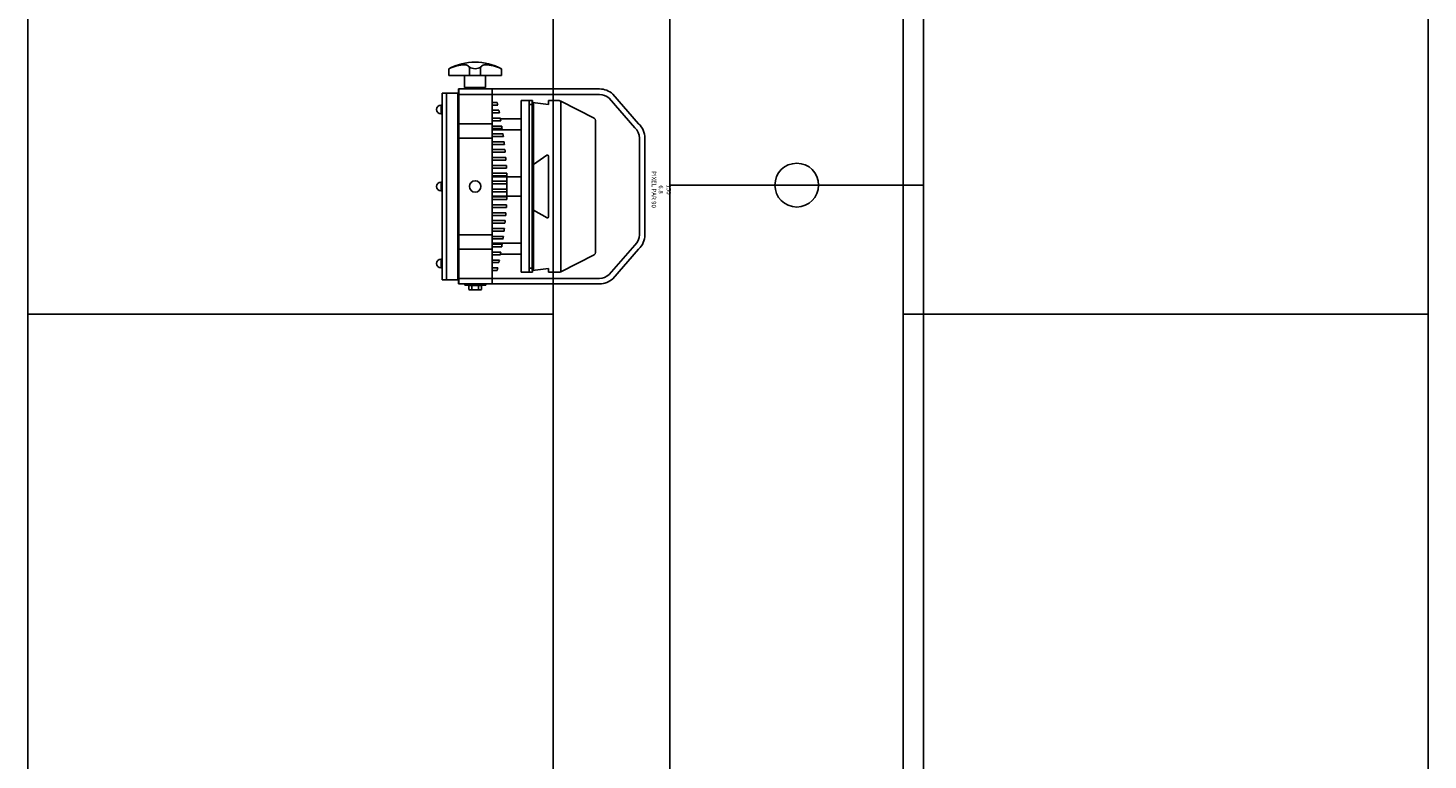
# Model space of a CAD drawing. Units: millimetres. Extents: x -6.2 to 51.7, y -14.4 to 19.1.
# Drawn here: x 23.4 to 25, y 6.6 to 7.4 of the extents above; entities that cross this region are included whole.
import ezdxf
from ezdxf.enums import TextEntityAlignment as Align

# ---------------------------------------------------------------- set-up
doc = ezdxf.new("R2010")
doc.units = ezdxf.units.MM
doc.header["$LTSCALE"] = 0.1
doc.layers.add('0-Chaises', color=9, linetype='Continuous', true_color=0x808080)
for name, color, linetype in [('0-PIXEL PAR 90', 3, 'Continuous'), ('0-TRUSS-TEXT-X30d', 6, 'Continuous'), ('0-TRUSS-X30d', 8, 'Continuous')]:
    doc.layers.add(name, color=color, linetype=linetype)
doc.layers.get('0-TRUSS-X30d').off()
doc.styles.get("Standard").update_dxf_attribs({"font": 'txt.shx'})

# ---------------------------------------------------------------- blocks, each defined once
blk = doc.blocks.new('A$C2218103F')
at = {"layer": '0-TRUSS-TEXT-X30d'}
blk.add_circle((0.0254, 0.025), 0.025, dxfattribs=at)
blk = doc.blocks.new('X30D-3m')
at = {"layer": '0-TRUSS-TEXT-X30d'}
blk.add_lwpolyline([(0, -0.145), (3, -0.145), (3, 0.145), (0, 0.145)], close=True, dxfattribs=at)
blk.add_circle((0, 0), 0.025, dxfattribs=at)
for p in [(-0.0254, -0.025), (2.9746, -0.025)]:
    blk.add_blockref('A$C2218103F', p, dxfattribs=at)
at = {"color": 7}
for tag, flags, p in [('QUANTITE', 9, (1.4912, 0.2827)), ('PUISSANCE (WATTS)', 9, (1.4912, 0.2475)), ('POIDS (KG)', 8, (1.4912, 0.213)), ('TYPE', 8, (1.4912, 0.1773))]:
    blk.add_attdef(tag, text='', height=0.025, dxfattribs=dict(at, flags=flags)).set_placement(p, align=Align.MIDDLE_CENTER)
blk = doc.blocks.new('pixel par 90 top')
at = {"layer": '0-PIXEL PAR 90'}
for p, q in [((-0.0552, 0), (0.0552, 0)), ((-0.0716, -0.0072), (-0.1054, -0.0366)), ((-0.067, -0.0115), (-0.1007, -0.0409)), ((-0.0552, -0.0063), (0.0552, -0.0063)), ((0.067, -0.0115), (0.1007, -0.0409)), ((0.0716, -0.0072), (0.1054, -0.0366)), ((-0.1114, -0.2131), (-0.1114, -0.0518)), ((-0.105, -0.2131), (-0.105, -0.0518)), ((-0.078, -0.058), (-0.0973, -0.0962)), ((-0.0754, -0.0566), (0.0754, -0.0566)), ((0.078, -0.058), (0.0974, -0.0962)), ((0.105, -0.2131), (0.105, -0.0518)), ((0.1114, -0.2131), (0.1114, -0.0518)), ((-0.098, -0.0981), (-0.098, -0.1103)), ((-0.0937, -0.1103), (-0.098, -0.1103)), ((0.0974, -0.0962), (-0.0973, -0.0962)), ((-0.096, -0.1284), (-0.0937, -0.1103)), ((-0.0251, -0.1273), (-0.0357, -0.1119)), ((-0.0351, -0.1103), (0.0351, -0.1103)), ((0.0272, -0.1271), (0.0358, -0.1118)), ((0.0937, -0.1103), (0.098, -0.1103)), ((0.096, -0.1284), (0.0937, -0.1103)), ((0.098, -0.0981), (0.098, -0.1103)), ((-0.096, -0.1283), (-0.095, -0.1273)), ((0.095, -0.1273), (-0.0959, -0.1273)), ((0.096, -0.1283), (0.095, -0.1273)), ((-0.098, -0.1284), (-0.096, -0.1284)), ((-0.098, -0.1284), (-0.098, -0.1396)), ((0.0943, -0.1288), (-0.098, -0.1288)), ((-0.098, -0.1324), (0.0943, -0.1324)), ((-0.098, -0.1413), (-0.098, -0.1396)), ((0.098, -0.1413), (-0.098, -0.1413)), ((-0.096, -0.1283), (-0.096, -0.1286)), ((-0.0955, -0.1288), (-0.0958, -0.1288)), ((-0.0943, -0.1288), (-0.0955, -0.1288)), ((-0.0955, -0.1324), (-0.0943, -0.1324)), ((-0.0935, -0.1291), (-0.0935, -0.1321)), ((-0.0773, -0.1413), (-0.0773, -0.165)), ((-0.0646, -0.1413), (-0.0646, -0.1747)), ((-0.023, -0.1284), (0.0255, -0.1284)), ((-0.011, -0.1413), (-0.011, -0.1747)), ((0.011, -0.1413), (0.011, -0.1747)), ((0.0646, -0.1413), (0.0646, -0.1747)), ((0.0773, -0.1413), (0.0773, -0.165)), ((0.0935, -0.1291), (0.0935, -0.1321)), ((0.0943, -0.1288), (0.0955, -0.1288)), ((0.098, -0.1324), (0.0943, -0.1324)), ((0.0955, -0.1288), (0.0958, -0.1288)), ((0.096, -0.1283), (0.096, -0.1286)), ((0.098, -0.1284), (0.096, -0.1284)), ((0.098, -0.1284), (0.098, -0.1396)), ((0.098, -0.1413), (0.098, -0.1396)), ((-0.042, -0.1599), (-0.042, -0.1747)), ((-0.039, -0.1596), (-0.039, -0.1747)), ((-0.033, -0.159), (-0.033, -0.1747)), ((-0.03, -0.1588), (-0.03, -0.1747)), ((-0.024, -0.1583), (-0.024, -0.1747)), ((-0.021, -0.1581), (-0.021, -0.1747)), ((-0.015, -0.1578), (-0.015, -0.1747)), ((-0.012, -0.1576), (-0.012, -0.1747)), ((-0.006, -0.1577), (-0.011, -0.1577)), ((-0.006, -0.1576), (-0.003, -0.1576)), ((-0.006, -0.1576), (-0.006, -0.1747)), ((-0.003, -0.1576), (-0.003, -0.1747)), ((0.003, -0.1577), (-0.003, -0.1577)), ((0.003, -0.1576), (0.003, -0.1747)), ((0.006, -0.1576), (0.003, -0.1576)), ((0.006, -0.1576), (0.006, -0.1747)), ((0.011, -0.1577), (0.006, -0.1577)), ((0.012, -0.1576), (0.012, -0.1747)), ((0.015, -0.1578), (0.015, -0.1747)), ((0.021, -0.1581), (0.021, -0.1747)), ((0.024, -0.1583), (0.024, -0.1747)), ((0.03, -0.1588), (0.03, -0.1747)), ((0.033, -0.159), (0.033, -0.1747)), ((0.039, -0.1596), (0.039, -0.1747)), ((0.042, -0.1599), (0.042, -0.1747)), ((-0.1344, -0.164), (-0.1268, -0.164)), ((-0.1268, -0.224), (-0.1268, -0.164)), ((-0.1113, -0.2128), (-0.1114, -0.1747)), ((-0.1114, -0.1747), (0.1114, -0.1747)), ((-0.096, -0.1688), (-0.096, -0.1747)), ((-0.093, -0.1681), (-0.093, -0.1747)), ((-0.087, -0.1668), (-0.087, -0.1747)), ((-0.084, -0.1662), (-0.084, -0.1747)), ((-0.078, -0.1651), (-0.078, -0.1747)), ((-0.075, -0.1646), (-0.075, -0.1747)), ((-0.0716, -0.1748), (-0.0716, -0.2129)), ((-0.069, -0.1635), (-0.069, -0.1747)), ((-0.066, -0.1631), (-0.066, -0.1747)), ((-0.06, -0.1621), (-0.06, -0.1747)), ((-0.057, -0.1617), (-0.057, -0.1747)), ((-0.0552, -0.1748), (-0.0552, -0.2129)), ((-0.051, -0.1609), (-0.051, -0.1747)), ((-0.048, -0.1606), (-0.048, -0.1747)), ((0.048, -0.1606), (0.048, -0.1747)), ((0.051, -0.1609), (0.051, -0.1747)), ((0.0552, -0.1748), (0.0552, -0.2129)), ((0.057, -0.1617), (0.057, -0.1747)), ((0.06, -0.1621), (0.06, -0.1747)), ((0.066, -0.1631), (0.066, -0.1747)), ((0.069, -0.1635), (0.069, -0.1747)), ((0.0716, -0.1748), (0.0716, -0.2129)), ((0.075, -0.1646), (0.075, -0.1747)), ((0.078, -0.1651), (0.078, -0.1747)), ((0.084, -0.1662), (0.084, -0.1747)), ((0.087, -0.1668), (0.087, -0.1747)), ((0.093, -0.1681), (0.093, -0.1747)), ((0.096, -0.1688), (0.096, -0.1747)), ((0.1113, -0.2128), (0.1114, -0.1747)), ((-0.1344, -0.1878), (-0.1268, -0.1878)), ((-0.1128, -0.182), (-0.1268, -0.182)), ((-0.1128, -0.206), (-0.1128, -0.182)), ((-0.1114, -0.206), (-0.1114, -0.182)), ((0.1128, -0.1819), (0.1114, -0.1819)), ((0.1128, -0.2059), (0.1128, -0.1819)), ((-0.1344, -0.2003), (-0.1268, -0.2003)), ((-0.1128, -0.206), (-0.1268, -0.206)), ((0.1128, -0.2059), (0.1114, -0.2059)), ((-0.1114, -0.2131), (-0.105, -0.2131)), ((-0.1113, -0.2128), (0.1113, -0.2128)), ((-0.1065, -0.2318), (-0.1065, -0.2138)), ((-0.099, -0.2129), (-0.099, -0.2128)), ((0.1114, -0.2131), (0.105, -0.2131)), ((0.1065, -0.2318), (0.1065, -0.2138)), ((-0.1344, -0.224), (-0.1268, -0.224)), ((0.0971, -0.2268), (-0.1065, -0.2268)), ((0.0971, -0.2318), (-0.1065, -0.2318)), ((0.0971, -0.2268), (-0.0088, -0.2268)), ((0.1065, -0.2268), (0.0971, -0.2268)), ((0.1065, -0.2268), (0.0971, -0.2268)), ((0.1065, -0.2318), (0.0971, -0.2318))]:
    blk.add_line(p, q, dxfattribs=at)
at = {"layer": '0-PIXEL PAR 90', "color": 0, "linetype": 'Continuous'}
for p, q in [((0.1128, -0.1997), (0.1128, -0.1882)), ((0.1128, -0.1882), (0.1133, -0.1882)), ((0.1133, -0.2012), (0.1133, -0.1867)), ((0.1133, -0.1867), (0.1175, -0.1867)), ((0.1133, -0.1882), (0.1133, -0.1867)), ((0.1133, -0.1903), (0.1175, -0.1903)), ((0.1181, -0.1994), (0.1181, -0.1885)), ((0.1128, -0.1997), (0.1133, -0.1997)), ((0.1133, -0.1976), (0.1175, -0.1976)), ((0.1133, -0.1997), (0.1133, -0.2012)), ((0.1133, -0.2012), (0.1175, -0.2012)), ((-0.0928, -0.2328), (-0.0928, -0.2331)), ((-0.0928, -0.2328), (-0.083, -0.2328)), ((-0.0904, -0.2318), (-0.0904, -0.2328)), ((-0.0854, -0.2318), (-0.0854, -0.2328)), ((-0.083, -0.2328), (-0.083, -0.2331)), ((-0.0049, -0.2328), (-0.0049, -0.2331)), ((-0.0049, -0.2328), (0.0049, -0.2328)), ((-0.0025, -0.2318), (-0.0025, -0.2328)), ((0.0025, -0.2318), (0.0025, -0.2328)), ((0.0049, -0.2328), (0.0049, -0.2331)), ((0.083, -0.2328), (0.083, -0.2331)), ((0.083, -0.2328), (0.0928, -0.2328)), ((0.0854, -0.2318), (0.0854, -0.2328)), ((0.0904, -0.2318), (0.0904, -0.2328)), ((0.0928, -0.2328), (0.0928, -0.2331))]:
    blk.add_line(p, q, dxfattribs=at)
at = {"layer": '0-PIXEL PAR 90', "ltscale": 10}
blk.add_line((0.1065, -0.2138), (-0.1065, -0.2138), dxfattribs=at)
at = {"layer": '0-PIXEL PAR 90'}
blk.add_circle((0, -0.1939), 0.0065, dxfattribs=at)
for centre, radius, start, end in [((-0.0552, -0.0223), 0.0223, 90, 137.198), ((0.0552, -0.0223), 0.0223, 42.802, 90), ((-0.0552, -0.0223), 0.016, 90, 137.198), ((0.0552, -0.0223), 0.016, 42.802, 90), ((-0.089, -0.0518), 0.0223, 137.198, 180), ((-0.089, -0.0518), 0.016, 137.198, 180), ((0.089, -0.0518), 0.016, 0, 42.802), ((0.089, -0.0518), 0.0223, 0, 42.802), ((-0.0754, -0.0596), 0.003, 90, 148.7816), ((0.0754, -0.0596), 0.003, 31.2184, 90), ((-0.095, -0.0981), 0.003, 141.5741, 180), ((-0.0349, -0.1113), 0.001, 84.7478, 216.7761), ((0.0349, -0.1113), 0.001, 332.2607, 104.271), ((0.095, -0.0981), 0.003, 0, 38.4259), ((-0.023, -0.1259), 0.0025, 214.6368, 270), ((0.025, -0.1259), 0.0025, 281.467, 332.2607), ((-0.0958, -0.1286), 0.0002, 180, 270), ((-0.0938, -0.1291), 0.0003, 0, 90), ((-0.0938, -0.1321), 0.0003, 270, 0), ((0.0938, -0.1291), 0.0003, 90, 180), ((0.0938, -0.1321), 0.0003, 180, 270), ((0.0958, -0.1286), 0.0002, 270, 0), ((0.0088, -0.6379), 0.4807, 95.7093, 96.0687), ((0.0088, -0.6379), 0.4807, 94.6323, 94.9911), ((0.0088, -0.6379), 0.4807, 93.5569, 93.9152), ((0.0088, -0.6379), 0.4807, 92.4828, 92.8407), ((-0.0088, -0.6379), 0.4807, 87.1593, 87.5172), ((-0.0088, -0.6379), 0.4807, 86.0848, 86.4431), ((-0.0088, -0.6379), 0.4807, 85.0089, 85.3677), ((-0.0088, -0.6379), 0.4807, 83.9313, 84.2907), ((-0.0781, -0.194), 0.0638, 151.9275, 208.0725), ((-0.0935, -0.1838), 0.0454, 154.2281, 178.6051), ((0.0088, -0.6379), 0.4807, 102.2282, 102.5943), ((0.0088, -0.6379), 0.4807, 101.1329, 101.4975), ((0.0088, -0.6379), 0.4807, 100.0417, 100.405), ((0.0088, -0.6379), 0.4807, 98.9541, 99.3162), ((0.0088, -0.6379), 0.4807, 97.8698, 98.2309), ((0.0088, -0.6379), 0.4807, 96.7883, 97.1485), ((-0.0088, -0.6379), 0.4807, 82.8515, 83.2117), ((-0.0088, -0.6379), 0.4807, 81.7691, 82.1302), ((-0.0088, -0.6379), 0.4807, 80.6838, 81.0459), ((-0.0088, -0.6379), 0.4807, 79.595, 79.9583), ((-0.0088, -0.6379), 0.4807, 78.5025, 78.8671), ((-0.0088, -0.6379), 0.4807, 77.4057, 77.7718), ((-0.133, -0.1827), 0.00583, 180, 199.984), ((-0.1337, -0.1829), 0.00514, 199.984, 221.2812), ((-0.1341, -0.1833), 0.00459, 221.2812, 244.742), ((-0.1469, -0.194), 0.0125, 327.1699, 32.8301), ((-0.1344, -0.1838), 0.00397, 244.742, 270), ((-0.133, -0.2054), 0.00583, 160.016, 180), ((-0.0935, -0.2043), 0.0454, 181.3949, 205.7719), ((-0.1337, -0.2052), 0.00514, 138.7188, 160.016), ((-0.1341, -0.2048), 0.00459, 115.258, 138.7188), ((-0.1344, -0.2042), 0.00397, 90, 115.258), ((-0.0879, -0.2331), 0.00492, 180, 0), ((0, -0.2331), 0.00492, 180, 0), ((0.0879, -0.2331), 0.00492, 180, 0)]:
    blk.add_arc(centre, radius, start, end, dxfattribs=at)
at = {"layer": '0-PIXEL PAR 90', "color": 0, "linetype": 'Continuous'}
for centre, radius, start, end in [((0.1147, -0.1885), 0.00335, 327.1328, 32.8672), ((0.1055, -0.1939), 0.0126, 343.2214, 16.7786), ((0.1147, -0.1994), 0.00335, 327.1328, 32.8672)]:
    blk.add_arc(centre, radius, start, end, dxfattribs=at)
at = {"color": 7}
for tag, flags, p in [('QUANTITE', 9, (0.0035, 0.0362)), ('PUISSANCE (WATTS)', 8, (0.0035, 0.0274)), ('POIDS (KG)', 8, (0.0035, 0.0183)), ('TYPE', 8, (0.0035, 0.0104))]:
    blk.add_attdef(tag, text='', height=0.00509, dxfattribs=dict(at, flags=flags)).set_placement(p, align=Align.MIDDLE_CENTER)
blk = doc.blocks.new('PIXEL PAR 90-Top')
at = {"layer": '0-PIXEL PAR 90', "lineweight": 0}
ref = blk.add_blockref('pixel par 90 top', (0, 0), dxfattribs=at)
ref.add_attrib('TYPE', 'PIXEL PAR 90', dxfattribs={"layer": '0', "color": 7, "height": 0.005087}).set_placement((0.0035, 0.0104), align=Align.MIDDLE_CENTER)
ref.add_attrib('POIDS (KG)', '6.8', dxfattribs={"layer": '0', "color": 7, "height": 0.00509}).set_placement((0.0035, 0.0183), align=Align.MIDDLE_CENTER)
ref.add_attrib('PUISSANCE (WATTS)', '150', dxfattribs={"layer": '0', "color": 7, "height": 0.00509}).set_placement((0.0035, 0.0274), align=Align.MIDDLE_CENTER)

msp = doc.modelspace()

# ---------------------------------------------------------------- linework, layer by layer
at = {"layer": '0-Chaises'}
for points in [[(24.0307, 7.0977), (24.0307, 7.6272), (23.4307, 7.6272), (23.4307, 7.0977), (24.0307, 7.0977)], [(25.0307, 7.0977), (25.0307, 7.6272), (24.4307, 7.6272), (24.4307, 7.0977), (25.0307, 7.0977)], [(24.0307, 6.5683), (24.0307, 7.0977), (23.4307, 7.0977), (23.4307, 6.5683), (24.0307, 6.5683)], [(25.0307, 6.5683), (25.0307, 7.0977), (24.4307, 7.0977), (24.4307, 6.5683), (25.0307, 6.5683)]]:
    msp.add_lwpolyline(points, dxfattribs=at)

# ---------------------------------------------------------------- block references
at = {"layer": '0-PIXEL PAR 90', "rotation": 270}
msp.add_blockref('PIXEL PAR 90-Top', (24.1357, 7.2436), dxfattribs=at)
at = {"layer": '0-TRUSS-X30d', "rotation": 270}
for p in [(24.3093, 10.2451), (24.3093, 7.2451)]:
    msp.add_blockref('X30D-3m', p, dxfattribs=at)

doc.saveas('drawing.dxf')
